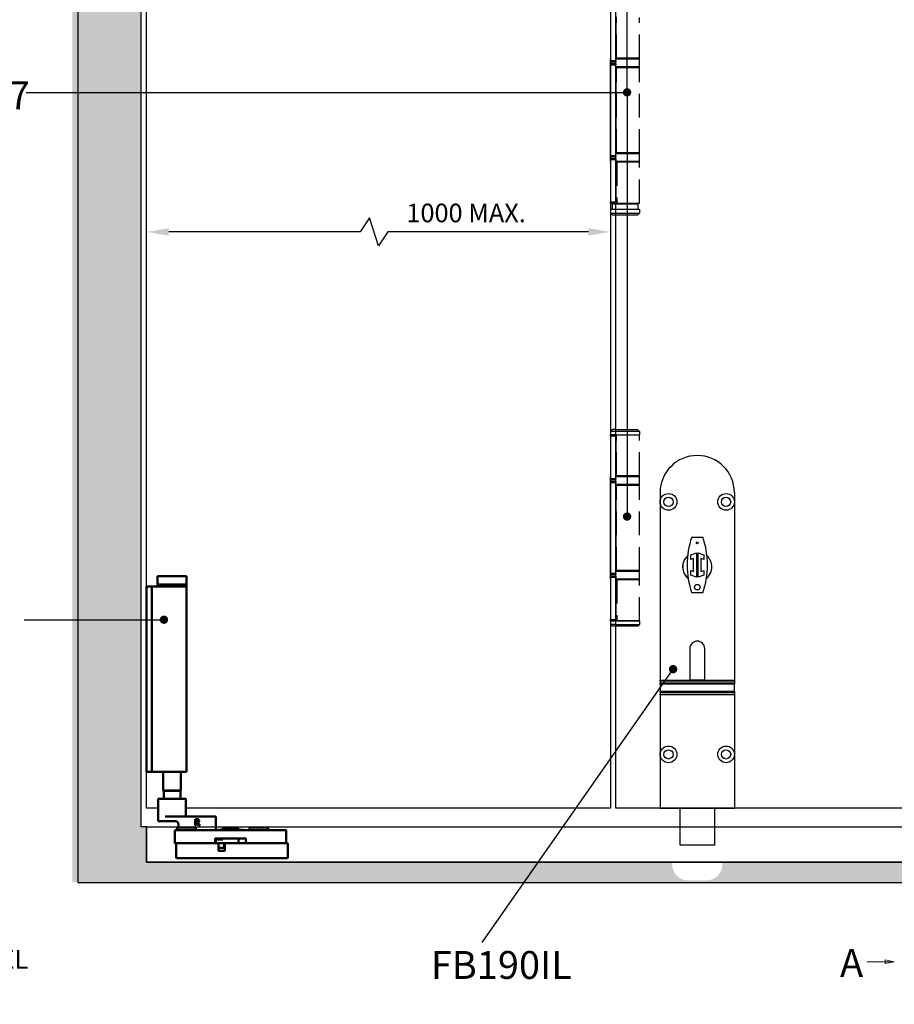
# Model space of a CAD drawing. Units: millimetres. Extents: x 8081 to 11977, y -2211 to 1229.
# Drawn here: x 8561 to 9032, y 160 to 690 of the extents above; entities that cross this region are included whole.
import ezdxf

# ---------------------------------------------------------------- set-up
doc = ezdxf.new("R2010")
doc.units = ezdxf.units.MM
doc.linetypes.add('HIDDEN', pattern=[9.525, 6.35, -3.175])
for name, color, linetype in [('Channel', 6, 'Continuous'), ('Dims', 7, 'Continuous'), ('Door', 4, 'Continuous'), ('Gear', 7, 'Continuous'), ('Hatching', 32, 'Continuous'), ('Notes', 7, 'Continuous')]:
    doc.layers.add(name, color=color, linetype=linetype)
doc.layers.add('Visible Edges(ISO)', color=7, linetype='Continuous', lineweight=50)
doc.styles.add('Label Text (ISO)', font='tahoma.ttf')
doc.styles.get("Standard").update_dxf_attribs({"font": 'tahoma.ttf'})
doc.dimstyles.get("Standard").update_dxf_attribs({"dimtxt": 3, "dimasz": 3, "dimexe": 3, "dimexo": 1.5, "dimgap": 1, "dimtad": 1, "dimdec": 0, "dimlfac": 2, "dimzin": 0, "dimdsep": 46, "dimtxsty": 'Standard', "dimcen": 0.09, "dimadec": 0, "dimazin": 0, "dimtfac": 1, "dimtdec": 0, "dimtofl": 0, "dimtmove": 0, "dimatfit": 3, "dimfxl": 1, "dimtolj": 1, "dimtzin": 0, "dimarcsym": 0})

# ---------------------------------------------------------------- blocks, each defined once
blk = doc.blocks.new('*D15')
at = {"layer": 'Defpoints', "color": 0, "transparency": 16777216}
for p in [(8629.55, 575.86), (8629.55, 265.42), (8879.55, 265.42)]:
    blk.add_point(p, dxfattribs=at)
at = {"layer": 'Dims', "color": 0, "lineweight": -2, "transparency": 16777216}
for p, q in [((8749.6, 583.36), (8744.6, 575.86)), ((8754.6, 568.36), (8749.6, 583.36)), ((8744.6, 575.86), (8641.55, 575.86)), ((8759.6, 575.86), (8754.6, 568.36)), ((8867.55, 575.86), (8759.6, 575.86))]:
    blk.add_line(p, q, dxfattribs=at)
at = {"layer": 'Dims', "color": 0, "transparency": 16777216}
for points in [[(8641.55, 577.86), (8641.55, 573.86), (8629.55, 575.86)], [(8867.55, 577.86), (8867.55, 573.86), (8879.55, 575.86)]]:
    blk.add_solid(points, dxfattribs=at)
at = {"layer": 'Dims', "color": 0, "transparency": 16777216, "insert": (8801.7, 586.06), "char_height": 10, "attachment_point": 5}
blk.add_mtext('\\A1;1000 MAX.', dxfattribs=at)
blk = doc.blocks.new('SF7 Offset hinge Handle Set Side')
at = {"color": 212}
for p, q in [((-7.75, 24.75), (-7.75, 13.25)), ((-6.35, 13.25), (-6.35, 24.75)), ((-6.25, 14), (-6.25, 25.25)), ((-7.75, 13.75), (-7.78, 13.75)), ((-7.78, 11.75), (-7.78, 13.75)), ((-6.25, 14), (-6.35, 14)), ((-6.25, 13.75), (-6.35, 13.75)), ((-7.78, 11.75), (-7.75, 11.75)), ((-6.35, 13.25), (-7.75, 13.25)), ((-7.75, 13), (-7.75, 13.25)), ((-7.75, 13), (-6.35, 13)), ((-7.75, 12.25), (-7.75, 12.5)), ((-6.35, 12.5), (-7.75, 12.5)), ((-7.75, 12.25), (-6.35, 12.25)), ((-7.75, -12.25), (-7.75, 12.25)), ((-6.35, 13.25), (-6.35, 13)), ((-6.35, 12.5), (-6.35, 12.25)), ((-6.35, -12.25), (-6.35, 12.25)), ((-6.25, 11.75), (-6.35, 11.75)), ((-6.25, 11.5), (-6.35, 11.5)), ((-6.25, -11.5), (-6.25, 11.5)), ((-7.75, -11.75), (-7.78, -11.75)), ((-7.78, -13.75), (-7.78, -11.75)), ((-6.35, -12.25), (-7.75, -12.25)), ((-7.75, -12.5), (-7.75, -12.25)), ((-7.75, -12.5), (-6.35, -12.5)), ((-7.75, -13.25), (-7.75, -13)), ((-6.35, -13), (-7.75, -13)), ((-7.75, -13.25), (-7.75, -24.75)), ((-7.75, -13.25), (-6.35, -13.25)), ((-6.25, -11.5), (-6.35, -11.5)), ((-6.25, -11.75), (-6.35, -11.75)), ((-6.35, -12.25), (-6.35, -12.5)), ((-6.35, -13), (-6.35, -13.25)), ((-6.35, -13.25), (-6.35, -24.75)), ((-7.78, -13.75), (-7.75, -13.75)), ((-6.25, -13.75), (-6.35, -13.75)), ((-6.25, -14), (-6.35, -14)), ((-6.25, -25.25), (-6.25, -14)), ((-6.35, -24.75), (-7.75, -24.75)), ((-7.75, -25), (-7.75, -24.75)), ((-7.75, -25), (-6.35, -25)), ((-7.38, -25.25), (-7.38, -26.75)), ((-7.38, -25.25), (-6.25, -25.25)), ((-6.35, -24.75), (-6.35, -25)), ((-6.25, -25), (-6.35, -25)), ((-7.75, -26.75), (-7.75, -27.75)), ((-6.25, -26.75), (-7.75, -26.75)), ((-7.75, -26.75), (-7.75, -27.75)), ((-7.25, -28.25), (-7.75, -27.75)), ((-7.75, -27.75), (-6.25, -27.75)), ((-6.25, -28.25), (-7.25, -28.25)), ((-7.75, -87.75), (-7.75, -87.5)), ((-6.35, -87.5), (-7.75, -87.5)), ((-7.24, -86), (-7.74, -86.5)), ((-7.74, -86.5), (-7.74, -87.45)), ((-6.25, -86.5), (-7.74, -86.5)), ((-7.69, -87.5), (-7.74, -87.45)), ((-6.25, -87.45), (-7.74, -87.45)), ((-6.25, -86), (-7.24, -86)), ((-6.35, -87.5), (-6.35, -87.75)), ((-6.25, -87.5), (-6.35, -87.5)), ((-7.75, -87.75), (-6.35, -87.75)), ((-7.75, -87.75), (-7.75, -99.25)), ((-6.35, -99.25), (-6.35, -87.75)), ((-6.25, -88.5), (-6.35, -88.5)), ((-6.25, -98.5), (-6.25, -88.5)), ((-7.75, -98.75), (-7.78, -98.75)), ((-7.78, -100.75), (-7.78, -98.75)), ((-7.78, -100.75), (-7.75, -100.75)), ((-6.35, -99.25), (-7.75, -99.25)), ((-7.75, -99.5), (-7.75, -99.25)), ((-7.75, -99.5), (-6.35, -99.5)), ((-7.75, -100.25), (-7.75, -100)), ((-6.35, -100), (-7.75, -100)), ((-7.75, -100.25), (-6.35, -100.25)), ((-7.75, -124.75), (-7.75, -100.25)), ((-6.25, -98.5), (-6.35, -98.5)), ((-6.25, -98.75), (-6.35, -98.75)), ((-6.35, -99.25), (-6.35, -99.5)), ((-6.35, -100), (-6.35, -100.25)), ((-6.35, -124.75), (-6.35, -100.25)), ((-6.25, -100.75), (-6.35, -100.75)), ((-6.25, -101), (-6.35, -101)), ((-6.25, -124), (-6.25, -101)), ((-7.75, -124.25), (-7.78, -124.25)), ((-7.78, -126.25), (-7.78, -124.25)), ((-6.25, -124), (-6.35, -124)), ((-6.25, -124.25), (-6.35, -124.25)), ((-7.78, -126.25), (-7.75, -126.25)), ((-6.35, -124.75), (-7.75, -124.75)), ((-7.75, -125), (-7.75, -124.75)), ((-7.75, -125), (-6.35, -125)), ((-7.75, -125.75), (-7.75, -125.5)), ((-6.35, -125.5), (-7.75, -125.5)), ((-7.75, -125.75), (-7.75, -137.25)), ((-7.75, -125.75), (-6.35, -125.75)), ((-6.35, -124.75), (-6.35, -125)), ((-6.35, -125.5), (-6.35, -125.75)), ((-6.35, -125.75), (-6.35, -137.25)), ((-6.25, -126.25), (-6.35, -126.25)), ((-6.25, -126.5), (-6.35, -126.5)), ((-6.25, -137.5), (-6.25, -126.5)), ((-6.35, -137.25), (-7.75, -137.25)), ((-7.75, -137.5), (-7.75, -137.25)), ((-7.75, -137.5), (-7.75, -138.5)), ((-7.75, -137.5), (-6.35, -137.5)), ((-6.35, -137.25), (-6.35, -137.5)), ((-6.25, -137.5), (-6.35, -137.5)), ((-7.25, -139), (-7.75, -138.5)), ((-6.25, -138.5), (-7.75, -138.5)), ((-6.25, -139), (-7.25, -139))]:
    blk.add_line(p, q, dxfattribs=at)
at = {"color": 212, "linetype": 'HIDDEN'}
for p, q in [((-6.18, 14), (-6.18, 25)), ((0, 14), (0, 25)), ((-6.25, 14), (-6.18, 14)), ((0.02, 13.75), (-6.25, 13.75)), ((0, 14), (-6.18, 14)), ((0.02, 11.75), (0.02, 13.75)), ((-6.25, 11.75), (0.02, 11.75)), ((-6.19, 11.5), (-6.25, 11.5)), ((-6.19, -11.5), (-6.19, 11.5)), ((-6.19, 11.5), (0, 11.5)), ((0, -11.5), (0, 11.5)), ((-6.25, -11.5), (-6.19, -11.5)), ((0.02, -11.75), (-6.25, -11.75)), ((0, -11.5), (-6.19, -11.5)), ((0.02, -13.75), (0.02, -11.75)), ((-6.25, -13.75), (0.02, -13.75)), ((-6.12, -14), (-6.25, -14)), ((0, -14), (-6.12, -14)), ((-6.12, -14), (-6.12, -25)), ((0, -25), (0, -14)), ((-6.25, -25), (0, -25)), ((-6.25, -25.25), (-0.38, -25.25)), ((-1.5, -25.25), (-1.5, -25)), ((-0.38, -25.25), (-0.38, -26.75)), ((0, -26.75), (-6.25, -26.75)), ((-6.25, -27.75), (0, -27.75)), ((-0.5, -28.25), (-6.25, -28.25)), ((-0.5, -28.25), (0, -27.75)), ((0, -26.75), (0, -27.75)), ((-6.25, -86), (-0.49, -86)), ((0.01, -86.5), (-6.25, -86.5)), ((-6.25, -87.45), (0.01, -87.45)), ((-0.19, -87.5), (-6.25, -87.5)), ((-6.18, -98.5), (-6.18, -87.5)), ((-0.49, -86), (0.01, -86.5)), ((-0.19, -87.5), (0, -87.5)), ((-0.04, -87.5), (0.01, -87.45)), ((0, -98.5), (0, -87.5)), ((0.01, -86.5), (0.01, -87.45)), ((-6.18, -88.5), (-6.25, -88.5)), ((-6.25, -98.5), (-6.18, -98.5)), ((0.02, -98.75), (-6.25, -98.75)), ((-6.25, -100.75), (0.02, -100.75)), ((0, -98.5), (-6.18, -98.5)), ((0.02, -100.75), (0.02, -98.75)), ((-6.19, -101), (-6.25, -101)), ((-6.19, -124), (-6.19, -101)), ((-6.19, -101), (0, -101)), ((0, -124), (0, -101)), ((-6.25, -124), (-6.19, -124)), ((0.02, -124.25), (-6.25, -124.25)), ((0, -124), (-6.19, -124)), ((0.02, -126.25), (0.02, -124.25)), ((-6.25, -126.25), (0.02, -126.25)), ((-6.12, -126.5), (-6.25, -126.5)), ((0, -126.5), (-6.12, -126.5)), ((-6.12, -126.5), (-6.12, -137.5)), ((0, -137.5), (0, -126.5)), ((0, -137.5), (-6.25, -137.5)), ((-6.12, -137.5), (0, -137.5)), ((0, -137.5), (0, -138.5)), ((-6.25, -138.5), (0, -138.5)), ((-0.5, -139), (-6.25, -139)), ((-0.5, -139), (0, -138.5))]:
    blk.add_line(p, q, dxfattribs=at)
at = {"color": 212}
for centre, start, end in [((-7.53, 13.75), 154.1581, 180), ((-7.53, 11.75), 180, 205.8419), ((-7.53, -11.75), 154.1581, 180), ((-7.53, -13.75), 180, 205.8419), ((-7.53, -98.75), 154.1581, 180), ((-7.53, -100.75), 180, 205.8419), ((-7.53, -124.25), 154.1581, 180), ((-7.53, -126.25), 180, 205.8419)]:
    blk.add_arc(centre, 0.25, start, end, dxfattribs=at)
at = {"color": 212, "linetype": 'HIDDEN'}
for centre, start, end in [((-0.23, 13.75), 0, 90), ((-0.23, 11.75), 270, 0), ((-0.23, -11.75), 0, 90), ((-0.23, -13.75), 270, 0), ((-0.23, -98.75), 0, 90), ((-0.23, -100.75), 270, 0), ((-0.23, -124.25), 0, 90), ((-0.23, -126.25), 270, 0)]:
    blk.add_arc(centre, 0.25, start, end, dxfattribs=at)
at = {"color": 212}
for points in [[(-6.8, -25.25), (-6.78, -25.25), (-6.77, -25.25), (-6.76, -25.25)], [(-6.76, -25.25), (-6.58, -25.25), (-6.41, -25.24), (-6.25, -25.22)]]:
    blk.add_open_spline(points, degree=3, dxfattribs=at)
blk = doc.blocks.new('SFW bottom')
at = {"layer": 'Visible Edges(ISO)'}
for p, q in [((2008.24, 543.54), (2023.94, 543.54)), ((2008.24, 539.04), (2008.24, 543.54)), ((2023.94, 539.04), (2023.94, 543.54)), ((2002.32, 537.54), (2002.32, 538.04)), ((2005.12, 538.04), (2002.32, 538.04)), ((2002.32, 438.54), (2002.32, 537.54)), ((2005.12, 538.04), (2005.12, 537.54)), ((2007.12, 538.04), (2005.12, 538.04)), ((2005.12, 438.54), (2005.12, 537.54)), ((2016.09, 538.04), (2007.12, 538.04)), ((2023.94, 539.04), (2008.24, 539.04)), ((2008.39, 538.94), (2008.39, 538.14)), ((2016.09, 538.04), (2023.84, 538.04)), ((2023.79, 538.94), (2023.79, 538.14)), ((2023.84, 438.04), (2023.84, 538.04)), ((2002.32, 438.04), (2002.32, 438.54)), ((2002.32, 438.04), (2005.12, 438.04)), ((2005.12, 438.54), (2005.12, 438.04)), ((2007.12, 438.04), (2005.12, 438.04)), ((2016.09, 438.04), (2007.12, 438.04)), ((2011.39, 438.04), (2011.39, 428.04)), ((2016.09, 438.04), (2023.84, 438.04)), ((2020.79, 438.04), (2020.79, 428.04)), ((2011.39, 428.04), (2020.79, 428.04)), ((2011.49, 427.94), (2011.39, 428.04)), ((2020.69, 427.94), (2011.49, 427.94)), ((2011.59, 427.94), (2011.59, 423.64)), ((2020.59, 427.94), (2020.59, 423.64)), ((2020.69, 427.94), (2020.79, 428.04)), ((2008.59, 411.74), (2008.59, 423.54)), ((2008.69, 423.64), (2023.49, 423.64)), ((2023.59, 414.24), (2023.59, 423.54)), ((2020.16, 414.14), (2012.46, 414.14)), ((2020.16, 414.14), (2021.09, 414.14)), ((2038.09, 414.14), (2021.09, 414.14)), ((2038.09, 414.14), (2039.49, 414.14)), ((2039.59, 406.74), (2039.59, 414.04)), ((2011.17, 411.64), (2008.69, 411.64)), ((2011.17, 411.64), (2017.77, 411.64)), ((2019.59, 408.14), (2019.59, 409.64)), ((2028.46, 412.64), (2029.36, 412.64)), ((2028.46, 409.14), (2028.46, 412.64)), ((2028.92, 409.14), (2028.46, 409.14)), ((2028.92, 412.24), (2029.38, 412.24)), ((2028.92, 410.92), (2028.92, 412.24)), ((2029.33, 410.92), (2028.92, 410.92)), ((2028.92, 410.53), (2028.92, 409.14)), ((2029.45, 410.53), (2028.92, 410.53)), ((2030.56, 409.14), (2029.45, 410.53)), ((2029.92, 410.66), (2031.16, 409.14)), ((2031.16, 409.14), (2030.56, 409.14)), ((2017.59, 406.54), (2017.59, 399.74)), ((2077.49, 406.64), (2017.69, 406.64)), ((2018.89, 407.54), (2018.89, 406.64)), ((2019.49, 408.14), (2028.29, 408.14)), ((2028.89, 407.54), (2028.89, 406.64)), ((2041.08, 406.64), (2041.08, 406.84)), ((2041.2, 406.84), (2041.17, 406.84)), ((2041.17, 406.64), (2041.17, 406.84)), ((2041.31, 406.84), (2041.2, 406.84)), ((2041.2, 406.64), (2041.2, 406.84)), ((2041.34, 406.84), (2041.31, 406.84)), ((2041.31, 406.64), (2041.31, 406.84)), ((2041.51, 406.84), (2041.34, 406.84)), ((2041.34, 406.64), (2041.34, 406.84)), ((2041.64, 406.84), (2041.51, 406.84)), ((2041.51, 406.64), (2041.51, 406.84)), ((2041.74, 406.84), (2041.64, 406.84)), ((2041.64, 406.64), (2041.64, 406.84)), ((2042.01, 406.84), (2041.74, 406.84)), ((2041.74, 406.64), (2041.74, 406.84)), ((2042.01, 406.64), (2042.01, 406.84)), ((2042.25, 406.84), (2042.13, 406.84)), ((2042.61, 406.84), (2042.25, 406.84)), ((2042.25, 406.64), (2042.25, 406.84)), ((2042.72, 406.84), (2042.61, 406.84)), ((2042.61, 406.64), (2042.61, 406.84)), ((2043.7, 406.84), (2042.72, 406.84)), ((2042.72, 406.64), (2042.72, 406.84)), ((2043.34, 406.84), (2043.34, 407.54)), ((2043.44, 407.64), (2051.74, 407.64)), ((2043.7, 406.64), (2043.7, 406.84)), ((2052.85, 406.84), (2051.31, 406.84)), ((2051.31, 406.64), (2051.31, 406.84)), ((2051.84, 406.84), (2051.84, 407.54)), ((2052.85, 406.84), (2054.09, 406.84)), ((2052.85, 406.64), (2052.85, 406.84)), ((2054.09, 406.84), (2054.09, 406.64)), ((2057.89, 407.54), (2057.89, 406.64)), ((2058.49, 408.14), (2067.29, 408.14)), ((2067.89, 407.54), (2067.89, 406.64)), ((2077.59, 399.74), (2077.59, 406.54)), ((2017.69, 399.64), (2039.24, 399.64)), ((2018.39, 399.54), (2018.39, 391.74)), ((2040.99, 399.64), (2018.49, 399.64)), ((2039.34, 399.74), (2039.34, 402.14)), ((2039.44, 402.24), (2055.74, 402.24)), ((2039.59, 401.54), (2039.59, 399.74)), ((2039.69, 401.64), (2039.77, 401.64)), ((2039.77, 401.64), (2041.2, 401.64)), ((2041.2, 399.64), (2040.99, 399.64)), ((2041.09, 395.74), (2041.09, 399.54)), ((2043.48, 401.64), (2041.2, 401.64)), ((2041.2, 399.64), (2044.59, 399.64)), ((2044.09, 399.54), (2044.09, 397.24)), ((2044.49, 399.54), (2044.49, 395.74)), ((2078.29, 399.64), (2044.59, 399.64)), ((2051.84, 399.74), (2051.84, 402.24)), ((2055.84, 402.14), (2055.84, 399.74)), ((2055.94, 399.64), (2077.49, 399.64)), ((2078.39, 391.74), (2078.39, 399.54)), ((2043.99, 397.14), (2041.19, 397.14)), ((2044.39, 395.64), (2041.19, 395.64)), ((2018.49, 391.64), (2078.29, 391.64))]:
    blk.add_line(p, q, dxfattribs=at)
for centre, radius, start, end in [((2008.49, 538.94), 0.1, 90, 180), ((2008.49, 538.14), 0.1, 180, 270), ((2023.69, 538.94), 0.1, 0, 90), ((2023.69, 538.14), 0.1, 270, 0), ((2008.69, 423.54), 0.1, 90, 180), ((2023.49, 423.54), 0.1, 0, 90), ((2023.69, 414.24), 0.1, 180, 270), ((2039.49, 414.04), 0.1, 0, 90), ((2008.69, 411.74), 0.1, 180, 270), ((2017.59, 409.64), 2, 0, 48.3066), ((2017.69, 406.54), 0.1, 90, 180), ((2019.49, 407.54), 0.6, 90, 180), ((2028.29, 407.54), 0.6, 0, 90), ((2039.69, 406.74), 0.1, 180, 270), ((2043.44, 407.54), 0.1, 90, 180), ((2051.74, 407.54), 0.1, 0, 90), ((2058.49, 407.54), 0.6, 90, 180), ((2067.29, 407.54), 0.6, 0, 90), ((2077.49, 406.54), 0.1, 0, 90), ((2017.69, 399.74), 0.1, 180, 270), ((2018.49, 399.54), 0.1, 90, 180), ((2039.24, 399.74), 0.1, 270, 0), ((2039.44, 402.14), 0.1, 90, 180), ((2039.69, 401.54), 0.1, 90, 180), ((2039.69, 399.74), 0.1, 180, 270), ((2040.99, 399.54), 0.1, 0, 90), ((2042.34, 402.64), 1, 270, 336.4218), ((2044.19, 399.54), 0.1, 90, 180), ((2044.59, 399.54), 0.1, 90, 180), ((2051.74, 399.74), 0.1, 270, 0), ((2055.74, 402.14), 0.1, 0, 90), ((2055.94, 399.74), 0.1, 180, 270), ((2077.49, 399.74), 0.1, 270, 0), ((2078.29, 399.54), 0.1, 0, 90), ((2041.19, 397.24), 0.1, 180, 270), ((2041.19, 395.74), 0.1, 180, 270), ((2043.99, 397.24), 0.1, 270, 0), ((2044.39, 395.74), 0.1, 270, 0), ((2018.49, 391.74), 0.1, 180, 270), ((2078.29, 391.74), 0.1, 270, 0)]:
    blk.add_arc(centre, radius, start, end, dxfattribs=at)
for points, degree, knots in [([(2018.92, 411.13), (2018.85, 411.2), (2018.78, 411.26), (2018.63, 411.36), (2018.56, 411.41), (2018.41, 411.49), (2018.33, 411.52), (2018.17, 411.58), (2018.09, 411.6), (2017.93, 411.63), (2017.85, 411.64), (2017.77, 411.64)], 3, [0.2215501, 0.2215501, 0.2215501, 0.2215501, 0.2563264, 0.2563264, 0.2911027, 0.2911027, 0.3258789, 0.3258789, 0.3606552, 0.3606552, 0.3954314, 0.3954314, 0.3954314, 0.3954314]), ([(2042.13, 406.84), (2042.06, 406.84), (2042.01, 406.84), (2042.01, 406.84)], 2, [0, 0, 0, 1, 1.924436, 1.924436, 1.924436])]:
    blk.add_open_spline(points, degree=degree, knots=knots, dxfattribs=at)
for points in [[(2029.96, 411.1), (2029.85, 410.99), (2029.53, 410.92), (2029.33, 410.92)], [(2029.36, 412.64), (2029.66, 412.64), (2030.06, 412.58), (2030.25, 412.46)], [(2029.38, 412.24), (2029.58, 412.24), (2029.84, 412.18), (2029.94, 412.12)], [(2030.64, 411.69), (2030.64, 411.31), (2030.25, 410.79), (2029.92, 410.66)], [(2029.94, 412.12), (2030.05, 412.04), (2030.16, 411.81), (2030.16, 411.65)], [(2030.16, 411.65), (2030.16, 411.47), (2030.06, 411.2), (2029.96, 411.1)], [(2030.25, 412.46), (2030.43, 412.34), (2030.64, 411.97), (2030.64, 411.69)], [(2041.08, 406.84), (2041.08, 406.84), (2041.08, 406.84)], [(2041.17, 406.84), (2041.09, 406.84), (2041.08, 406.84)]]:
    blk.add_open_spline(points, degree=2, dxfattribs=at)
blk = doc.blocks.new('FBL BOTTOM')
at = {"color": 40, "linetype": 'Continuous', "lineweight": 25}
for p, q in [((0, 170), (0, 165)), ((40, 170), (40, 165)), ((0, 165), (0, 68.94)), ((40, 165), (40, 68.94)), ((17, 145.95), (23, 145.95)), ((16.5, 136.53), (19.5, 137.5)), ((16.5, 134.01), (16.5, 136.53)), ((18, 134.5), (16.5, 134.01)), ((18, 127.5), (18, 134.5)), ((19.5, 137.5), (19.5, 124.5)), ((20.5, 137.5), (23.5, 136.53)), ((20.5, 124.5), (20.5, 137.5)), ((22, 134.5), (22, 127.5)), ((23.5, 134.01), (22, 134.5)), ((23.5, 136.53), (23.5, 134.01)), ((16.5, 127.99), (18, 127.5)), ((16.5, 125.47), (16.5, 127.99)), ((22, 127.5), (23.5, 127.99)), ((23.5, 127.99), (23.5, 125.47)), ((19.5, 124.5), (16.5, 125.47)), ((23.5, 125.47), (20.5, 124.5)), ((23, 116.05), (17, 116.05)), ((16, 86), (16, 68.94)), ((24, 68.94), (24, 86)), ((24, 69), (16, 69)), ((0, 68.94), (40, 68.94)), ((0, 68.47), (0, 68.94)), ((40, 68.47), (0, 68.47)), ((0, 68.47), (0, 67.28)), ((40, 67.28), (0, 67.28)), ((0, 66.78), (0, 67.28)), ((0, 66.78), (0, 63.09)), ((40, 66.78), (0, 66.78)), ((40, 68.94), (40, 68.47)), ((40, 68.47), (40, 67.28)), ((40, 67.28), (40, 66.78)), ((40, 63.09), (40, 66.78)), ((0, 63.09), (40, 63.09)), ((0, 62.59), (0, 63.09)), ((0, 62.59), (40, 62.59)), ((0, 62.59), (0, 61.51)), ((0, 61.51), (40, 61.51)), ((0, 61.07), (0, 61.51)), ((40, 61.07), (0, 61.07)), ((0, 61.07), (0, 29)), ((40, 63.09), (40, 62.59)), ((40, 62.59), (40, 61.51)), ((40, 61.51), (40, 61.07)), ((40, 61.07), (40, 29)), ((0, 29), (0, 0)), ((40, 29), (40, 0)), ((0, 0), (40, 0)), ((10.75, -20), (10.75, 0)), ((29.25, 0), (29.25, -20)), ((29.25, -20), (10.75, -20))]:
    blk.add_line(p, q, dxfattribs=at)
for centre, radius in [((4.5, 165), 4.5), ((4.5, 165), 2.5), ((35.5, 165), 4.5), ((35.5, 165), 2.5), ((20, 142.95), 0.5), ((20, 119.05), 1.5), ((4.5, 29), 4.5), ((35.5, 29), 4.5), ((4.5, 29), 2.5), ((35.5, 29), 2.5)]:
    blk.add_circle(centre, radius, dxfattribs=at)
for centre, radius, start, end in [((20, 170), 20, 0, 180), ((60.45, 131), 45.95, 161.0132, 198.9868), ((-20.45, 131), 45.95, 341.0132, 18.9868), ((20, 130), 7.9, 131.516, 231.3163), ((20, 130), 7.85, 131.9174, 230.4358), ((20, 130), 7.9, 0, 48.484), ((20, 130), 7.85, 0, 48.0826), ((20, 130), 7.9, 308.6837, 0), ((20, 130), 7.85, 309.0851, 0), ((20, 86), 4, 0, 180)]:
    blk.add_arc(centre, radius, start, end, dxfattribs=at)

msp = doc.modelspace()

# ---------------------------------------------------------------- hatches: boundary and pattern name
h = msp.add_hatch()
h.set_pattern_fill('GOST_WOOD', color=32, scale=2)
h.paths.add_polyline_path([(9032.35, 1103.42), (8891.21, 1103.42), (8900.48, 1073.42), (9032.35, 1073.42)])
h.paths.add_polyline_path([(9206.09, 1103.42), (9032.35, 1103.42), (9032.35, 1073.42), (9227.81, 1073.42)])
h.paths.add_polyline_path([(9401.77, 1103.42), (9206.09, 1103.42), (9227.81, 1073.42), (9409.62, 1073.42)])
h.paths.add_polyline_path([(9715.94, 1103.42), (9401.77, 1103.42), (9409.62, 1073.42), (9728.24, 1073.42)])
h.paths.add_polyline_path([(9899.16, 1103.42), (9715.94, 1103.42), (9728.24, 1073.42), (9886.35, 1073.42)])
h.paths.add_polyline_path([(10046.41, 1103.42), (9899.16, 1103.42), (9886.35, 1073.42), (10007.74, 1073.42)])
h.paths.add_polyline_path([(10183.95, 1103.42), (10046.41, 1103.42), (10007.74, 1073.42), (10143.95, 1073.42), (10143.95, 1023.42), (10146.95, 1023.42), (10146.95, 756.51), (10183.95, 756.51)])
h.paths.add_polyline_path([(10183.95, 756.51), (10146.95, 756.51), (10146.95, 255.42), (10143.95, 255.42), (10143.95, 236.42), (10027.96, 236.42), (10035.92, 225.42), (10183.95, 225.42)])
edge = h.paths.add_edge_path()
edge.add_line((10027.96, 236.42), (9866.55, 236.42))
edge.add_line((9866.55, 236.42), (9866.55, 235.01))
edge.add_arc((9858.05, 235.01), 8.5, 270, 360, ccw=False)
edge.add_line((9858.05, 226.51), (10035.56, 225.92))
edge.add_line((10035.56, 225.92), (10027.96, 236.42))
h.paths.add_polyline_path([(9853.14, 236.42), (9805.35, 236.42), (9793.34, 225.42), (9853.14, 225.42)])
h.paths.add_polyline_path([(9805.35, 236.42), (9565.66, 236.42), (9562.73, 225.42), (9793.34, 225.42)])
edge = h.paths.add_edge_path()
edge.add_line((9565.66, 236.42), (9445.02, 236.42))
edge.add_line((9445.02, 236.42), (9445.02, 235.03))
edge.add_arc((9436.52, 235.03), 8.5, -90, 0, ccw=False)
edge.add_line((9436.52, 226.53), (9426.52, 226.53))
edge.add_arc((9426.52, 235.03), 8.5, 180, 270, ccw=False)
edge.add_line((9418.02, 235.03), (9418.02, 236.42))
edge.add_line((9418.02, 236.42), (9346.01, 236.42))
edge.add_line((9346.01, 236.42), (9338.33, 225.42))
edge.add_line((9338.33, 225.42), (9562.73, 225.42))
edge.add_line((9562.73, 225.42), (9565.66, 236.42))
h.paths.add_polyline_path([(9346.01, 236.42), (9184.33, 236.42), (9186.06, 225.42), (9338.33, 225.42)])
h.paths.add_polyline_path([(9184.33, 236.42), (9032.35, 236.42), (9032.35, 225.42), (9186.06, 225.42)])
edge = h.paths.add_edge_path()
edge.add_line((9032.35, 236.42), (8939.71, 236.42))
edge.add_line((8939.71, 236.42), (8939.71, 235.03))
edge.add_arc((8931.21, 235.03), 8.5, -90, 0, ccw=False)
edge.add_line((8931.21, 226.53), (8921.21, 226.53))
edge.add_arc((8921.21, 235.03), 8.5, 180, 270, ccw=False)
edge.add_line((8912.71, 235.03), (8912.71, 236.42))
edge.add_line((8912.71, 236.42), (8840.7, 236.42))
edge.add_line((8840.7, 236.42), (8833.02, 225.42))
edge.add_line((8833.02, 225.42), (9032.35, 225.42))
edge.add_line((9032.35, 225.42), (9032.35, 236.42))
h.paths.add_polyline_path([(8840.7, 236.42), (8629.55, 236.42), (8629.55, 255.42), (8626.55, 255.42), (8626.55, 366.96), (8589.55, 366.96), (8589.55, 225.42), (8833.02, 225.42)])
h.paths.add_polyline_path([(8626.55, 651), (8589.55, 651), (8589.55, 366.96), (8626.55, 366.96)])
h.paths.add_polyline_path([(8626.55, 908.42), (8589.55, 908.42), (8589.55, 651), (8626.55, 651)])

# ---------------------------------------------------------------- linework, layer by layer
for q in [(8888.41, 857.67), (8888.41, 422.51)]:
    msp.add_line((8888.41, 651), q)
at = {"layer": 'Channel'}
for p, q in [((8629.55, 255.42), (8629.55, 236.42)), ((8629.55, 255.42), (10143.95, 255.42)), ((8629.55, 236.42), (10143.95, 236.42))]:
    msp.add_line(p, q, dxfattribs=at)
at = {"layer": 'Door'}
for p, q in [((8629.55, 265.42), (8629.55, 1016.42)), ((8879.55, 1016.42), (8879.55, 265.42)), ((8882.35, 265.42), (8882.35, 1016.42)), ((8635.83, 265.42), (8629.55, 265.42)), ((8879.55, 265.42), (8650.83, 265.42)), ((9125.95, 265.42), (8882.35, 265.42))]:
    msp.add_line(p, q, dxfattribs=at)
at = {"layer": 'Door', "color": 7, "linetype": 'Continuous', "lineweight": 0}
for p, q in [((9017.68, 182.69), (9027.35, 182.69)), ((9027.35, 183.69), (9032.35, 182.69)), ((9027.35, 181.69), (9027.35, 183.69)), ((9027.35, 182.69), (9032.35, 182.69)), ((9032.35, 182.69), (9027.35, 181.69))]:
    msp.add_line(p, q, dxfattribs=at)
at = {"layer": 'Door', "color": 7, "linetype": 'Continuous', "lineweight": 0, "flags": 128}
msp.add_lwpolyline([(9027.35, 183.69), (9032.35, 182.69), (9027.35, 181.69), (9027.35, 183.69)], dxfattribs=at)
at = {"layer": 'Door', "color": 7, "lineweight": 0}
msp.add_solid([(9027.35, 183.69), (9032.35, 182.69), (9027.35, 181.69), (9027.35, 183.69)], dxfattribs=at)
at = {"layer": 'Hatching', "color": 32}
for p, q in [((8592.55, 1103.42), (8592.55, 225.42)), ((8626.55, 1023.42), (8626.55, 255.42)), ((8629.55, 255.42), (8626.55, 255.42)), ((8629.55, 236.42), (8629.55, 255.42)), ((10143.95, 236.42), (8629.55, 236.42)), ((8592.55, 225.42), (10180.95, 225.42))]:
    msp.add_line(p, q, dxfattribs=at)
at = {"layer": 'Notes'}
for p, q in [((8564.71, 651), (8888.41, 651)), ((8563.58, 366.96), (8638.93, 366.96)), ((8810.42, 193.01), (8913.18, 340.32))]:
    msp.add_line(p, q, dxfattribs=at)
at = {"layer": 'Notes', "color": 0, "linetype": 'ByBlock', "const_width": 2.25}
for points in [[(8887.28, 651, 1), (8889.53, 651, 1)], [(8888.57, 421.4, -1), (8888.24, 423.62, -1)], [(8637.8, 366.96, 1), (8640.05, 366.96, 1)], [(8913.35, 339.21, -1), (8913.02, 341.43, -1)]]:
    msp.add_lwpolyline(points, format="xyb", close=True, dxfattribs=at)

# ---------------------------------------------------------------- block references
at = {"color": 32}
msp.add_blockref('FBL BOTTOM', (8906.22, 265.42), dxfattribs=at)
at = {"layer": 'Dims'}
msp.add_blockref('SFW bottom', (6627.23, -153.12), dxfattribs=at)
at = {"layer": 'Gear', "color": 212, "xscale": 2, "yscale": 2, "zscale": 2}
msp.add_blockref('SF7 Offset hinge Handle Set Side', (8895.05, 641.42), dxfattribs=at)

# ---------------------------------------------------------------- texts
at = {"layer": 'Door', "color": 7, "style": 'Label Text (ISO)'}
msp.add_text('A', height=15, dxfattribs=at).set_placement((9003.11, 174.57))
at = {"layer": 'Notes', "char_height": 15, "width": 90.1559}
for s, insert, attachment_point in [('\\pxql;{\\fArial|b0|i0|c0|p34;SFR7}', (8518.87, 656.88), 1), ('{\\fArial|b0|i0|c0|p34;FB190IL}', (8782.72, 180.96), 4)]:
    msp.add_mtext(s, dxfattribs=dict(at, insert=insert, attachment_point=attachment_point))
at = {"layer": 'Notes', "lineweight": 0, "insert": (8095.94, 189.04), "char_height": 10, "width": 471.2712, "attachment_point": 1}
msp.add_mtext('WHEN USED IN CONJUNCTION WITH THE ALUMINIUM SUPPORT CHANNEL 94SC, THE OUT DIMENSION BECOMES 23H X 25W.', dxfattribs=at)

# ---------------------------------------------------------------- dimensions: what is measured, and where the dimension line sits
at = {"layer": 'Dims'}
dim = msp.add_linear_dim(base=(8629.55, 575.86), p1=(8879.55, 265.42), p2=(8629.55, 265.42), text='1000 MAX.', dimstyle='Standard', override={"dimtxt": 10, "dimasz": 12, "dimgap": 5, "dimlfac": 1, "dimse1": 1, "dimse2": 1}, dxfattribs=at)
dim.commit()
dim.dimension.update_dxf_attribs({"geometry": '*D15', "text_midpoint": (8801.7, 575.86), "dimtype": 160})

doc.saveas('drawing.dxf')
